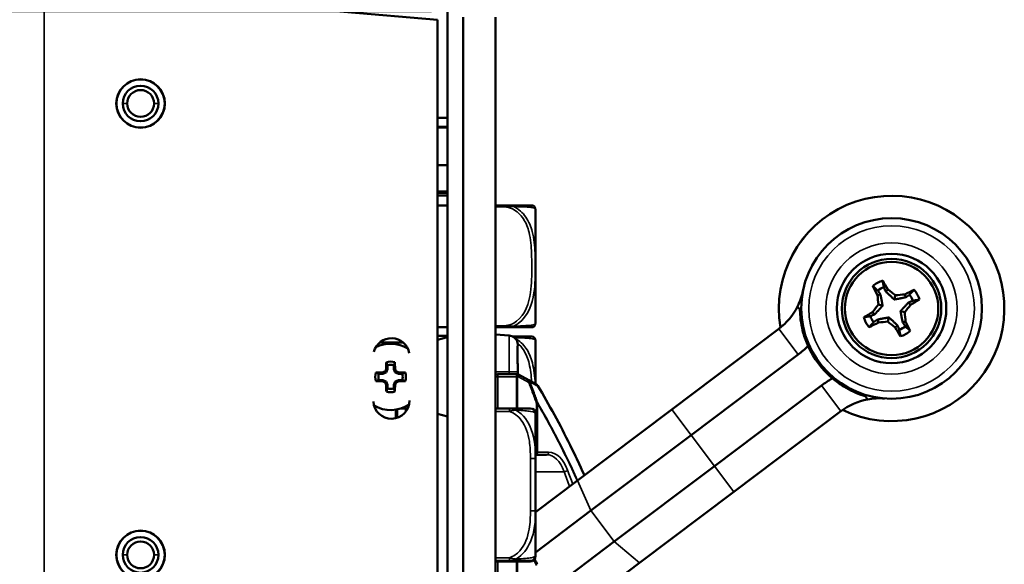
# Model space of a CAD drawing. Units: inches. Extents: x 2.5 to 93.9, y 2.4 to 46.3.
# Drawn here: x 5.9 to 9.7, y 9.5 to 11.6 of the extents above; entities that cross this region are included whole.
import ezdxf

# ---------------------------------------------------------------- set-up
doc = ezdxf.new("R2010")
doc.units = ezdxf.units.IN
doc.header["$MEASUREMENT"] = 0
for name, color, linetype, lineweight in [('Dimension (ANSI)', 7, 'Continuous', 25), ('Visible (ANSI)', 7, 'Continuous', 50), ('Visible Narrow (ANSI)', 7, 'Continuous', 35)]:
    doc.layers.add(name, color=color, linetype=linetype, lineweight=lineweight)
doc.styles.add('Ross DEFAULT-ANSI', font='arial.ttf')
doc.dimstyles.new('Ross Fabrication Imperial-ANSI', dxfattribs={"dimtxt": 0.5, "dimasz": 0.098425, "dimexe": 0.125, "dimexo": 0.0625, "dimgap": 0.031496, "dimtad": 0, "dimtih": 1, "dimtoh": 1, "dimrnd": 1e-08, "dimzin": 0, "dimdsep": 46, "dimtxsty": 'Ross DEFAULT-ANSI', "dimcen": 0.09, "dimdle": 0.393701, "dimclrd": 179, "dimclre": 179, "dimclrt": 179, "dimadec": 0, "dimazin": 0, "dimtfac": 1, "dimtofl": 0, "dimtmove": 0, "dimatfit": 3, "dimfxl": 1, "dimtolj": 1, "dimtzin": 4, "dimlwd": 25, "dimlwe": 25, "dimarcsym": 0})

# ---------------------------------------------------------------- blocks, each defined once
blk = doc.blocks.new('*D12')
at = {"layer": 'Defpoints', "color": 0, "linetype": 'Continuous', "transparency": 16777216}
for p in [(2.9937, 11.6353), (7.5793, 11.6353), (7.6393, 5.0158)]:
    blk.add_point(p, dxfattribs=at)
at = {"layer": 'Dimension (ANSI)', "color": 179, "linetype": 'Continuous', "lineweight": 25, "true_color": 0x262658, "transparency": 16777216}
for p, q in [((7.5168, 11.6353), (2.8687, 11.6353)), ((2.9937, 11.5369), (2.9937, 9.0053)), ((2.9937, 5.1143), (2.9937, 7.6459)), ((7.5768, 5.0158), (2.8687, 5.0158))]:
    blk.add_line(p, q, dxfattribs=at)
at = {"layer": 'Dimension (ANSI)', "color": 179, "linetype": 'Continuous', "true_color": 0x262658, "transparency": 16777216}
for points in [[(2.9772, 11.5369), (3.0101, 11.5369), (2.9937, 11.6353)], [(2.9772, 5.1143), (3.0101, 5.1143), (2.9937, 5.0158)]]:
    blk.add_solid(points, dxfattribs=at)
at = {"layer": 'Dimension (ANSI)', "color": 179, "linetype": 'Continuous', "lineweight": 25, "true_color": 0x262658, "transparency": 16777216, "insert": (2.9937, 8.3256), "char_height": 0.5, "attachment_point": 5, "rotation": 90, "style": 'Ross DEFAULT-ANSI'}
blk.add_mtext('\\A1;6.62', dxfattribs=at)

msp = doc.modelspace()

# ---------------------------------------------------------------- linework, layer by layer
at = {"layer": 'Visible (ANSI)'}
for p, q in [((6.0153, 11.7372), (7.5393, 11.6039)), ((7.5393, 11.6039), (7.5393, 5.6558)), ((7.5793, 11.6353), (7.5793, 5.2858)), ((7.6393, 5.2658), (7.6393, 11.614)), ((7.7643, 11.614), (7.7643, 5.2658)), ((7.5393, 11.2242), (7.5793, 11.2242)), ((7.5793, 11.1892), (7.5393, 11.1892)), ((7.5776, 11.1863), (7.5393, 11.1863)), ((7.5776, 11.0413), (7.5393, 11.0413)), ((7.5793, 10.9392), (7.5393, 10.9392)), ((7.5793, 10.9339), (7.5393, 10.9339)), ((7.5793, 10.9338), (7.5393, 10.9338)), ((7.5793, 10.9332), (7.5393, 10.9332)), ((7.5793, 10.9227), (7.5393, 10.9227)), ((7.5393, 10.8847), (7.5793, 10.8847)), ((7.5393, 10.8847), (7.5793, 10.8847)), ((7.8002, 10.8847), (7.7643, 10.8847)), ((7.9052, 10.8847), (7.8002, 10.8847)), ((7.9192, 10.4288), (7.9192, 10.8682)), ((9.2565, 10.5399), (9.2452, 10.5363)), ((9.2767, 10.551), (9.2858, 10.5585)), ((9.3098, 10.5201), (9.3145, 10.5361)), ((9.3543, 10.5283), (9.3507, 10.5396)), ((9.2647, 10.4954), (9.2486, 10.5001)), ((9.3653, 10.508), (9.3729, 10.499)), ((9.2338, 10.4623), (9.2262, 10.4714)), ((9.3345, 10.475), (9.3505, 10.4703)), ((9.2449, 10.4421), (9.2484, 10.4308)), ((9.2894, 10.4503), (9.2847, 10.4342)), ((9.3224, 10.4194), (9.3134, 10.4118)), ((9.3427, 10.4305), (9.3539, 10.434)), ((7.5393, 10.4123), (7.5793, 10.4123)), ((7.5793, 10.3787), (7.5393, 10.3787)), ((7.7643, 10.4123), (7.8002, 10.4123)), ((7.7644, 10.2401), (7.7644, 10.3839)), ((7.7644, 10.3839), (7.8178, 10.3802)), ((7.8002, 10.4123), (7.9052, 10.4123)), ((8.4477, 10.0936), (8.8623, 10.4061)), ((7.4066, 10.3532), (7.316, 10.3532)), ((7.5793, 10.3738), (7.5393, 10.3631)), ((7.7644, 10.3765), (7.7643, 10.3765)), ((7.9195, 10.1923), (7.9195, 10.36)), ((8.5229, 9.9938), (8.9375, 10.3062)), ((7.3459, 10.2649), (7.3459, 10.2501)), ((7.3707, 10.2501), (7.3707, 10.265)), ((7.3281, 10.2322), (7.3132, 10.2322)), ((7.3281, 10.2322), (7.3271, 10.237)), ((7.3407, 10.2374), (7.3281, 10.2322)), ((7.3407, 10.2374), (7.337, 10.2412)), ((7.3459, 10.2501), (7.3407, 10.2374)), ((7.3459, 10.2501), (7.3411, 10.251)), ((7.3707, 10.2501), (7.3755, 10.251)), ((7.3759, 10.2374), (7.3707, 10.2501)), ((7.3759, 10.2374), (7.3796, 10.2412)), ((7.3885, 10.2322), (7.3759, 10.2374)), ((7.3885, 10.2322), (7.3895, 10.237)), ((7.4034, 10.2322), (7.3885, 10.2322)), ((7.7644, 10.222), (7.7644, 10.2401)), ((7.8458, 10.2305), (7.7743, 10.2305)), ((7.849, 10.2305), (7.8458, 10.2305)), ((7.894, 10.2067), (7.8539, 10.2292)), ((7.3132, 10.2074), (7.3281, 10.2074)), ((7.3281, 10.2074), (7.3272, 10.2027)), ((7.3281, 10.2074), (7.3407, 10.2022)), ((7.3407, 10.2022), (7.337, 10.1985)), ((7.3407, 10.2022), (7.346, 10.1896)), ((7.346, 10.1896), (7.3412, 10.1886)), ((7.346, 10.1896), (7.346, 10.1747)), ((7.3707, 10.1896), (7.3759, 10.2022)), ((7.3707, 10.1747), (7.3707, 10.1896)), ((7.3707, 10.1896), (7.3755, 10.1887)), ((7.3759, 10.2022), (7.3886, 10.2075)), ((7.3759, 10.2022), (7.3797, 10.1985)), ((7.3886, 10.2075), (7.4035, 10.2075)), ((7.3886, 10.2075), (7.3895, 10.2027)), ((7.9252, 10.1891), (7.894, 10.2067)), ((8.6132, 9.874), (9.0277, 10.1864)), ((7.4313, 10.1285), (7.4313, 10.1278)), ((7.378, 10.0929), (7.378, 10.0599)), ((7.3835, 10.0938), (7.3835, 10.0614)), ((7.4171, 10.0975), (7.3977, 10.0975)), ((7.4171, 10.0856), (7.4171, 10.0975)), ((7.4173, 10.0858), (7.4173, 10.0975)), ((7.4173, 10.0975), (7.4244, 10.0975)), ((7.4258, 10.1105), (7.4258, 10.1005)), ((7.5393, 10.0765), (7.5793, 10.0658)), ((7.8186, 10.0975), (7.7643, 10.0975)), ((7.9, 10.0975), (7.8186, 10.0975)), ((7.9197, 9.9034), (7.9197, 10.0778)), ((8.082, 9.8181), (8.4477, 10.0936)), ((8.6884, 9.7742), (9.103, 10.0866)), ((8.1346, 9.7013), (8.5229, 9.9938)), ((7.9197, 9.9183), (7.9623, 9.9183)), ((7.9197, 9.7011), (7.9197, 9.9034)), ((8.2249, 9.5815), (8.6132, 9.874)), ((7.9197, 9.6958), (8.082, 9.8181)), ((8.3227, 9.4987), (8.6884, 9.7742)), ((7.9197, 9.5393), (8.1346, 9.7013)), ((7.9197, 9.5267), (7.9197, 9.7011)), ((7.9591, 9.3812), (8.2249, 9.5815)), ((7.7643, 9.507), (7.8186, 9.507)), ((7.7643, 9.5045), (7.8186, 9.5045)), ((7.8186, 9.507), (7.9, 9.507)), ((7.8186, 9.5045), (7.9, 9.5045)), ((7.9197, 9.5242), (7.9197, 9.5267)), ((7.9903, 9.2481), (8.3227, 9.4987))]:
    msp.add_line(p, q, dxfattribs=at)
for centre, radius in [((6.3893, 11.2798), 0.094), ((9.2996, 10.4852), 0.35), ((9.2996, 10.4852), 0.2121), ((9.2996, 10.4852), 0.1925), ((9.2996, 10.4852), 0.181), ((6.3893, 9.5298), 0.094)]:
    msp.add_circle(centre, radius, dxfattribs=at)
for centre, radius, start, end in [((6.3893, 11.2798), 0.0935, 0, 180), ((6.3893, 11.2798), 0.069, 0, 180), ((6.3893, 11.2798), 0.0521, 0, 180), ((6.3893, 11.2798), 0.0935, 180, 0), ((6.3893, 11.2798), 0.069, 180, 0), ((6.3893, 11.2798), 0.0521, 180, 0), ((7.5776, 11.188), 0.0017, 270, 0), ((7.5776, 11.0396), 0.0017, 0, 90), ((9.2996, 10.4852), 0.4369, 244.2666, 189.7334), ((7.9052, 10.8709), 0.0138, 6.4535, 90), ((7.7957, 10.8585), 0.124, 5.872, 6.4535), ((7.8897, 10.8682), 0.0295, 0, 5.872), ((9.2996, 10.4852), 0.1134, 107.6352, 129.7635), ((8.7118, 10.6057), 0.25, 333.2107, 348.4096), ((9.2996, 10.4852), 0.0877, 109.9333, 127.4654), ((9.2996, 10.4852), 0.0877, 19.9333, 37.4654), ((9.2996, 10.4852), 0.1134, 17.6352, 39.7635), ((8.7118, 10.6057), 0.25, 307, 333.2107), ((9.2996, 10.4852), 0.0877, 199.9333, 217.4654), ((7.9052, 10.426), 0.0138, 270, 353.5465), ((7.7957, 10.4384), 0.124, 353.5465, 354.128), ((7.8897, 10.4288), 0.0295, 354.128, 0), ((9.2996, 10.4852), 0.1134, 197.6352, 219.7635), ((9.2996, 10.4852), 0.0877, 289.9333, 307.4654), ((9.2996, 10.4852), 0.1134, 287.6352, 309.7635), ((7.3613, 10.2998), 0.07, 10.0182, 165.6869), ((7.3583, 10.2198), 0.1285, 59.0048, 116.7003), ((7.9055, 10.3627), 0.0138, 6.4535, 90), ((7.796, 10.3503), 0.124, 5.872, 6.4535), ((7.89, 10.36), 0.0295, 0, 5.872), ((8.7118, 10.6057), 0.375, 307, 314.7603), ((9.2996, 10.4852), 0.355, 204.2356, 229.7644), ((7.3583, 10.2198), 0.0595, 73.923, 106.1641), ((7.3583, 10.2198), 0.0468, 74.7136, 105.3734), ((7.3583, 10.2198), 0.0595, 163.923, 196.1641), ((7.3583, 10.2198), 0.0468, 164.7136, 195.3734), ((7.3583, 10.2198), 0.0468, 344.7136, 15.3734), ((7.3583, 10.2198), 0.0595, 343.923, 16.1641), ((7.7743, 10.2205), 0.01, 90, 180), ((7.849, 10.2205), 0.01, 60.6316, 90), ((7.9203, 10.1804), 0.01, 30.7873, 60.6316), ((9.2534, 9.8869), 0.375, 119.2397, 127), ((7.3583, 10.2198), 0.0595, 253.923, 286.1641), ((7.3583, 10.2198), 0.0468, 254.7136, 285.3734), ((7.3613, 10.1278), 0.07, 183.1919, 0), ((7.3583, 10.2198), 0.1285, 239.9744, 303.7607), ((9.2534, 9.8869), 0.25, 100.7893, 127), ((9.2534, 9.8869), 0.25, 85.5904, 100.7893), ((7.9, 10.0778), 0.0197, 0, 90), ((6.3893, 9.5298), 0.0935, 0, 180), ((6.3893, 9.5298), 0.069, 0, 180), ((6.3893, 9.5298), 0.0521, 0, 180), ((6.3893, 9.5298), 0.0935, 180, 0), ((6.3893, 9.5298), 0.069, 180, 0), ((6.3893, 9.5298), 0.0521, 180, 0), ((7.9, 9.5267), 0.0197, 270, 0), ((7.9, 9.5242), 0.0197, 270, 0)]:
    msp.add_arc(centre, radius, start, end, dxfattribs=at)
for centre, major_axis, start_param, end_param in [((9.2977, 10.4841), (-0.1206, 0.2202), 1.111498, 1.284164), ((9.3014, 10.4862), (0.1206, -0.2202), 1.857428, 2.030095), ((9.2724, 10.4822), (-0.027, 0.2481), 1.341504, 1.489316), ((9.3167, 10.5065), (0.1945, -0.1564), 1.652277, 1.800088), ((9.2966, 10.5124), (0.2481, 0.027), 1.341504, 1.489316), ((9.2985, 10.4871), (0.2202, 0.1206), 1.111498, 1.284164), ((9.2782, 10.5023), (0.1564, 0.1945), 1.652277, 1.800088), ((9.3209, 10.468), (-0.1564, -0.1945), 1.652277, 1.800088), ((9.3006, 10.4833), (-0.2202, -0.1206), 1.857428, 2.030095), ((9.2985, 10.4871), (0.2202, 0.1206), 1.857428, 2.030095), ((9.3268, 10.4881), (0.027, -0.2481), 1.341504, 1.489316), ((9.3006, 10.4833), (-0.2202, -0.1206), 1.111498, 1.284164), ((9.3025, 10.458), (-0.2481, -0.027), 1.341504, 1.489316), ((9.2824, 10.4638), (-0.1945, 0.1564), 1.652277, 1.800088), ((9.3014, 10.4862), (0.1206, -0.2202), 1.111498, 1.284164), ((9.2977, 10.4841), (-0.1206, 0.2202), 1.857428, 2.030095), ((7.3552, 10.2198), (-0.0001, 0.164), 1.21468, 1.379461), ((7.3614, 10.2198), (0.0001, -0.164), 1.762132, 1.926913), ((7.3583, 10.223), (0.164, 0.0001), 1.762132, 1.926913), ((7.3531, 10.2325), (0.1509, 0.0627), 1.641524, 1.707322), ((7.3457, 10.2251), (0.0624, 0.151), 1.43427, 1.500068), ((7.3709, 10.2251), (0.0627, -0.1509), 1.641524, 1.707322), ((7.3635, 10.2325), (0.151, -0.0624), 1.43427, 1.500068), ((7.3583, 10.223), (0.164, 0.0001), 1.21468, 1.379461), ((7.3583, 10.2167), (-0.164, -0.0001), 1.21468, 1.379461), ((7.3531, 10.2072), (-0.151, 0.0624), 1.43427, 1.500068), ((7.3457, 10.2146), (-0.0627, 0.1509), 1.641524, 1.707322), ((7.3552, 10.2198), (-0.0001, 0.164), 1.762132, 1.926913), ((7.3614, 10.2198), (0.0001, -0.164), 1.21468, 1.379461), ((7.371, 10.2146), (-0.0624, -0.151), 1.43427, 1.500068), ((7.3636, 10.2072), (-0.1509, -0.0627), 1.641524, 1.707322), ((7.3583, 10.2167), (-0.164, -0.0001), 1.762132, 1.926913)]:
    msp.add_ellipse(centre, major_axis=major_axis, ratio=0.087156, start_param=start_param, end_param=end_param, dxfattribs=at)
for points, weights in [([(9.2462, 10.5548), (9.2378, 10.5625), (9.227, 10.5723)], [1.01776253758, 1.02314579708, 1.01302905987]), ([(9.2647, 10.4954), (9.2624, 10.5103), (9.2565, 10.5399)], [3.95128849444, 3.59255643826, 2.5937842001]), ([(9.2767, 10.551), (9.2984, 10.53), (9.3098, 10.5201)], [2.5937842001, 3.59255643826, 3.95128849444]), ([(9.3692, 10.5385), (9.3769, 10.5469), (9.3867, 10.5577)], [1.01776253758, 1.02314579708, 1.01302905987]), ([(8.9446, 10.4803), (8.9396, 10.4868), (8.935, 10.493)], [1.0058126217, 1.00338777934, 1]), ([(9.2338, 10.4623), (9.2547, 10.4841), (9.2647, 10.4954)], [2.5937842001, 3.59255643826, 3.95128849444]), ([(9.3098, 10.5201), (9.3247, 10.5223), (9.3543, 10.5283)], [3.95128849444, 3.59255643826, 2.5937842001]), ([(9.3653, 10.508), (9.3444, 10.4863), (9.3345, 10.475)], [2.5937842001, 3.59255643826, 3.95128849444]), ([(9.3345, 10.475), (9.3367, 10.4601), (9.3427, 10.4305)], [3.95128849444, 3.59255643826, 2.5937842001]), ([(9.23, 10.4318), (9.2222, 10.4234), (9.2124, 10.4126)], [1.01776253758, 1.02314579708, 1.01302905987]), ([(9.2894, 10.4503), (9.2745, 10.448), (9.2449, 10.4421)], [3.95128849444, 3.59255643826, 2.5937842001]), ([(9.3224, 10.4194), (9.3007, 10.4403), (9.2894, 10.4503)], [2.5937842001, 3.59255643826, 3.95128849444]), ([(9.3529, 10.4156), (9.3613, 10.4078), (9.3721, 10.398)], [1.01776253758, 1.02314579708, 1.01302905987]), ([(9.2066, 10.1325), (9.202, 10.1387), (9.197, 10.1453)], [1, 1.00338777934, 1.0058126217])]:
    msp.add_rational_spline(points, weights, degree=2, dxfattribs=at)
for points, knots in [([(9.2697, 10.5676), (9.2689, 10.5719), (9.2682, 10.5762), (9.2674, 10.5805), (9.2667, 10.5847), (9.2659, 10.589), (9.2652, 10.5933)], [0.002790742, 0.002790742, 0.002790742, 0.002790742, 0.004059587, 0.004059587, 0.004059587, 0.005318246, 0.005318246, 0.005318246, 0.005318246]), ([(9.382, 10.5151), (9.3863, 10.5158), (9.3906, 10.5166), (9.3949, 10.5173), (9.3991, 10.5181), (9.4034, 10.5188), (9.4076, 10.5195)], [0.002790742, 0.002790742, 0.002790742, 0.002790742, 0.004059587, 0.004059587, 0.004059587, 0.005318246, 0.005318246, 0.005318246, 0.005318246]), ([(8.9759, 10.3394), (8.9685, 10.3558), (8.9623, 10.3728), (8.95, 10.4171), (8.9457, 10.445), (8.9447, 10.4754), (8.9446, 10.4779), (8.9446, 10.4803)], [4.1413496, 4.1413496, 4.1413496, 4.1413496, 4.2782487, 4.2782487, 4.4904891, 4.4904891, 4.5087123, 4.5087123, 4.5087123, 4.5087123]), ([(9.2171, 10.4553), (9.2128, 10.4545), (9.2085, 10.4538), (9.2042, 10.453), (9.2, 10.4523), (9.1957, 10.4515), (9.1915, 10.4508)], [0.002790742, 0.002790742, 0.002790742, 0.002790742, 0.004059587, 0.004059587, 0.004059587, 0.005318246, 0.005318246, 0.005318246, 0.005318246]), ([(7.8178, 10.3802), (7.8215, 10.3799), (7.8252, 10.3791), (7.8321, 10.3763), (7.8355, 10.3743), (7.8412, 10.3694), (7.8437, 10.3665), (7.8476, 10.3601), (7.849, 10.3565), (7.8503, 10.3511), (7.8505, 10.3493), (7.8507, 10.3471), (7.8507, 10.3467), (7.8508, 10.3459), (7.8508, 10.3456), (7.8508, 10.3449), (7.8508, 10.3445), (7.8508, 10.344), (7.8508, 10.3438), (7.8508, 10.3434), (7.8508, 10.3432), (7.8507, 10.3427), (7.8507, 10.3424), (7.8507, 10.3416), (7.8507, 10.341), (7.8506, 10.34), (7.8506, 10.3398), (7.8505, 10.3386), (7.8505, 10.3375), (7.8503, 10.3325), (7.8502, 10.3269), (7.8501, 10.3132), (7.8501, 10.305), (7.8503, 10.2872), (7.8505, 10.2774), (7.8507, 10.2585), (7.8508, 10.2492), (7.8508, 10.24)], [0, 0, 0, 0, 0.0281765, 0.0281765, 0.056977, 0.056977, 0.0855263, 0.0855263, 0.1142446, 0.1142446, 0.1279193, 0.1279193, 0.1315543, 0.1315543, 0.1345926, 0.1345926, 0.1386634, 0.1386634, 0.1426008, 0.1426008, 0.1492051, 0.1492051, 0.1657983, 0.1657983, 0.1906846, 0.1906846, 0.2000144, 0.2000144, 0.2280348, 0.2280348, 0.3131664, 0.3131664, 0.3942734, 0.3942734, 0.4735581, 0.4735581, 0.5436071, 0.5436071, 0.5436071, 0.5436071]), ([(9.3295, 10.4027), (9.3302, 10.3984), (9.331, 10.3941), (9.3317, 10.3898), (9.3324, 10.3856), (9.3332, 10.3813), (9.3339, 10.3771)], [0.002790742, 0.002790742, 0.002790742, 0.002790742, 0.004059587, 0.004059587, 0.004059587, 0.005318246, 0.005318246, 0.005318246, 0.005318246]), ([(7.9055, 10.3765), (7.9055, 10.3765), (7.9053, 10.3765), (7.9007, 10.3765), (7.895, 10.3765), (7.8808, 10.3765), (7.8468, 10.3765), (7.8419, 10.3765), (7.8367, 10.3765), (7.8313, 10.3765)], [1.0315402, 1.0315402, 1.0315402, 1.0315402, 1.2894252, 1.2894252, 1.2894252, 1.6107738, 1.6107738, 1.6107738, 1.6563989, 1.6563989, 1.6563989, 1.6563989]), ([(9.197, 10.1453), (9.1947, 10.146), (9.1924, 10.1467), (9.1634, 10.1561), (9.1378, 10.168), (9.0986, 10.192), (9.0839, 10.2026), (9.0703, 10.2142)], [4.8967465, 4.8967465, 4.8967465, 4.8967465, 4.9149698, 4.9149698, 5.1272101, 5.1272101, 5.2641093, 5.2641093, 5.2641093, 5.2641093]), ([(8.109, 9.8384), (8.0912, 9.8783), (8.0728, 9.9173), (8.0143, 10.0357), (7.9725, 10.1123), (7.9289, 10.1855)], [8.902889, 8.902889, 8.902889, 8.902889, 9.290097, 9.290097, 10.101724, 10.101724, 10.101724, 10.101724]), ([(7.9279, 9.4932), (7.9246, 9.4995), (7.9212, 9.5058), (7.9174, 9.5127), (7.9171, 9.5133), (7.9168, 9.5139)], [0.49056048, 0.49056048, 0.49056048, 0.49056048, 0.50053364, 0.50053364, 0.50149261, 0.50149261, 0.50149261, 0.50149261])]:
    msp.add_open_spline(points, degree=3, knots=knots, dxfattribs=at)
for points in [[(9.2565, 10.5399), (9.253, 10.5448), (9.2496, 10.5498), (9.2462, 10.5548)], [(9.2697, 10.5676), (9.272, 10.562), (9.2744, 10.5565), (9.2767, 10.551)], [(9.3543, 10.5283), (9.3592, 10.5317), (9.3642, 10.5351), (9.3692, 10.5385)], [(9.382, 10.5151), (9.3764, 10.5127), (9.3709, 10.5104), (9.3653, 10.508)], [(9.2171, 10.4553), (9.2227, 10.4576), (9.2282, 10.46), (9.2338, 10.4623)], [(9.2449, 10.4421), (9.2399, 10.4387), (9.2349, 10.4352), (9.23, 10.4318)], [(9.3295, 10.4027), (9.3271, 10.4083), (9.3248, 10.4138), (9.3224, 10.4194)], [(9.3427, 10.4305), (9.3461, 10.4255), (9.3495, 10.4205), (9.3529, 10.4156)], [(7.3459, 10.2649), (7.3445, 10.269), (7.3431, 10.273), (7.3418, 10.277)], [(7.3707, 10.265), (7.372, 10.269), (7.3734, 10.273), (7.3748, 10.277)], [(7.3132, 10.2322), (7.3092, 10.2335), (7.3052, 10.2349), (7.3011, 10.2363)], [(7.4034, 10.2322), (7.4074, 10.2336), (7.4115, 10.235), (7.4155, 10.2364)], [(7.8508, 10.24), (7.8508, 10.2368), (7.8508, 10.2336), (7.8508, 10.2304)], [(7.8508, 10.24), (7.8508, 10.2368), (7.8508, 10.2336), (7.8508, 10.2304)], [(7.3132, 10.2074), (7.3092, 10.206), (7.3052, 10.2047), (7.3012, 10.2033)], [(7.4035, 10.2075), (7.4075, 10.2061), (7.4115, 10.2047), (7.4155, 10.2034)], [(7.346, 10.1747), (7.3446, 10.1707), (7.3432, 10.1667), (7.3418, 10.1627)], [(7.3707, 10.1747), (7.3721, 10.1707), (7.3735, 10.1667), (7.3749, 10.1627)]]:
    msp.add_open_spline(points, degree=3, dxfattribs=at)
at = {"layer": 'Visible Narrow (ANSI)'}
for p, q in [((6.0153, 11.7372), (6.0153, 5.6558)), ((6.3203, 11.2798), (6.3372, 11.2798)), ((6.4414, 11.2798), (6.4583, 11.2798)), ((7.5776, 11.1863), (7.5776, 11.0413)), ((7.7643, 10.8788), (7.8002, 10.8788)), ((7.8002, 10.8788), (7.8002, 10.8847)), ((7.919, 10.4258), (7.919, 10.8712)), ((7.8002, 10.4182), (7.7643, 10.4182)), ((7.8002, 10.4123), (7.8002, 10.4182)), ((8.8623, 10.4061), (8.9375, 10.3062)), ((7.7643, 10.3706), (7.7644, 10.3706)), ((7.9194, 10.1924), (7.9194, 10.363)), ((7.7644, 10.2401), (7.8178, 10.2401)), ((7.7743, 10.2305), (7.7743, 10.2205)), ((7.8458, 10.2205), (7.8458, 10.2305)), ((7.7643, 10.2205), (7.7743, 10.2205)), ((7.7743, 10.0975), (7.7743, 10.2205)), ((7.7743, 10.2205), (7.8458, 10.2205)), ((7.8458, 10.2205), (7.8505, 10.2205)), ((7.8458, 10.2205), (7.8458, 10.0975)), ((7.8505, 10.2205), (7.8537, 10.2205)), ((7.8505, 10.0975), (7.8505, 10.2205)), ((7.8537, 10.2205), (7.8938, 10.1979)), ((9.0277, 10.1864), (9.103, 10.0866)), ((7.9238, 10.1166), (7.9274, 10.1166)), ((7.9238, 10.1166), (7.9238, 9.9283)), ((7.9274, 9.9283), (7.9274, 10.1166)), ((7.7643, 10.0857), (7.8186, 10.0857)), ((7.8186, 10.0857), (7.8186, 10.0975)), ((8.4477, 10.0936), (8.5229, 9.9938)), ((8.5229, 9.9938), (8.6132, 9.874)), ((7.9238, 9.9283), (7.9197, 9.9283)), ((7.9707, 9.9283), (7.9274, 9.9283)), ((7.9, 9.9034), (7.9197, 9.9034)), ((7.9, 9.9034), (7.9, 9.7011)), ((8.0313, 9.8523), (7.9197, 9.8523)), ((8.6132, 9.874), (8.6884, 9.7742)), ((8.082, 9.8181), (8.1346, 9.7013)), ((7.9, 9.7011), (7.9197, 9.7011)), ((8.1346, 9.7013), (8.2249, 9.5815)), ((8.2249, 9.5815), (8.3227, 9.4987)), ((6.3203, 9.5298), (6.3372, 9.5298)), ((6.4414, 9.5298), (6.4583, 9.5298)), ((7.8186, 9.5188), (7.7643, 9.5188)), ((7.7743, 9.247), (7.7743, 9.5045)), ((7.8186, 9.507), (7.8186, 9.5188)), ((7.8186, 9.5045), (7.8186, 9.507)), ((7.8458, 9.5045), (7.8458, 9.247)), ((7.8505, 9.247), (7.8505, 9.5045))]:
    msp.add_line(p, q, dxfattribs=at)
for radius in [0.3207, 0.2543]:
    msp.add_circle((9.2996, 10.4852), radius, dxfattribs=at)
msp.add_arc((9.2996, 10.4852), 0.4364, 244.3014, 189.6986, dxfattribs=at)
for centre, major_axis, ratio, start_param, end_param in [((7.8458, 10.2205), (0, 0.01), 0.471858, 4.712389, 6.283185), ((7.849, 10.2205), (0, 0.01), 0.471858, 4.712389, 6.283185), ((7.849, 10.2205), (0.0049, 0.00871), 0.42269, 4.945916, 6.283185), ((7.8891, 10.1979), (0.0049, 0.00871), 0.42269, 4.945916, 6.283185), ((7.8891, 10.1979), (0.00935, 0.00354), 0.185948, 5.169516, 5.972074), ((7.8891, 10.1979), (0.0049, 0.00871), 0.908669, 5.478809, 6.283185), ((7.9203, 10.1804), (0.0049, 0.00871), 0.90902, 5.472257, 6.283185), ((7.9203, 10.1804), (0.00859, 0.00512), 0.603716, 5.894502, 6.283185), ((7.9191, 10.1166), (0.00941, 0.00339), 0.178388, 5.172401, 5.975275), ((7.9191, 10.1166), (0.00864, 0.00503), 0.60209, 5.515127, 5.900415), ((7.9191, 9.9283), (0, -0.01), 0.471858, 0.119633, 1.570796), ((7.9191, 9.9283), (0, -0.01), 0.83205, 0.067734, 1.570796), ((7.9623, 9.9283), (0, -0.01), 0.83205, 0, 1.570796), ((7.9707, 9.7683), (0, 0.16), 0.5547, 5.306788, 6.283185), ((7.9623, 9.7683), (0, 0.15), 0.5547, 5.306788, 6.283185), ((8.0359, 9.8579), (0.00936, 0.00351), 0.465957, 4.0348, 5.605596), ((6.9056, 8.4805), (0, -2.4495), 0.5547, 2.137443, 2.165195), ((6.9139, 8.4805), (0, 2.4595), 0.5547, 5.280722, 5.306788), ((6.0366, 8.4805), (1.5129, -1.5129), 1, 1.275942, 1.286912)]:
    msp.add_ellipse(centre, major_axis=major_axis, ratio=ratio, start_param=start_param, end_param=end_param, dxfattribs=at)
for points, knots in [([(7.8351, 10.8802), (7.833, 10.8809), (7.8309, 10.8816), (7.8265, 10.8827), (7.8241, 10.8832), (7.8202, 10.8838), (7.8187, 10.884), (7.8165, 10.8842), (7.8158, 10.8842), (7.8139, 10.8844), (7.8128, 10.8845), (7.8098, 10.8846), (7.8079, 10.8847), (7.8041, 10.8847), (7.8021, 10.8847), (7.8002, 10.8847)], [-0.00026741, -0.00026741, -0.00026741, -0.00026741, 0.01456352, 0.01456352, 0.03151317, 0.03151317, 0.04210669, 0.04210669, 0.04740346, 0.04740346, 0.05587828, 0.05587828, 0.06943799, 0.06943799, 0.0844808, 0.0844808, 0.0844808, 0.0844808]), ([(7.8002, 10.8788), (7.8021, 10.8789), (7.8041, 10.879), (7.8079, 10.8793), (7.8098, 10.8795), (7.8128, 10.8798), (7.8139, 10.8799), (7.8158, 10.88), (7.8165, 10.8801), (7.8187, 10.8802), (7.8202, 10.8803), (7.8241, 10.8805), (7.8265, 10.8806), (7.8309, 10.8805), (7.833, 10.8804), (7.8351, 10.8802)], [-0.0844808, -0.0844808, -0.0844808, -0.0844808, -0.06943799, -0.06943799, -0.05587828, -0.05587828, -0.04740346, -0.04740346, -0.04210669, -0.04210669, -0.03151317, -0.03151317, -0.01456352, -0.01456352, 0.00026741, 0.00026741, 0.00026741, 0.00026741]), ([(7.8002, 10.8788), (7.8105, 10.8782), (7.8209, 10.8755), (7.8303, 10.8711), (7.8477, 10.863), (7.8621, 10.8491), (7.8726, 10.8329), (7.8832, 10.8168), (7.8901, 10.7986), (7.8947, 10.78), (7.9013, 10.7536), (7.9034, 10.7263), (7.9044, 10.6992), (7.905, 10.6823), (7.9052, 10.6654), (7.9052, 10.6485), (7.9052, 10.6146), (7.905, 10.5808), (7.9004, 10.5471), (7.8947, 10.5051), (7.8805, 10.4612), (7.8464, 10.4356), (7.833, 10.4255), (7.8168, 10.4191), (7.8002, 10.4182)], [0.325731, 0.325731, 0.325731, 0.325731, 0.404774, 0.404774, 0.404774, 0.550532, 0.550532, 0.550532, 0.69629, 0.69629, 0.69629, 0.902598, 0.902598, 0.902598, 1.03154, 1.03154, 1.03154, 1.289425, 1.289425, 1.289425, 1.610774, 1.610774, 1.610774, 1.73735, 1.73735, 1.73735, 1.73735]), ([(7.8351, 10.4168), (7.8413, 10.4196), (7.8472, 10.4231), (7.8528, 10.4271), (7.8911, 10.4548), (7.907, 10.5018), (7.9135, 10.5453), (7.9187, 10.5802), (7.9189, 10.6144), (7.9189, 10.6485), (7.9189, 10.6655), (7.9187, 10.6826), (7.918, 10.6998), (7.9169, 10.7272), (7.9145, 10.7554), (7.9071, 10.783), (7.9019, 10.8026), (7.8942, 10.8219), (7.8823, 10.8392), (7.8705, 10.8564), (7.8544, 10.8713), (7.8351, 10.8802)], [-1.657319, -1.657319, -1.657319, -1.657319, -1.610774, -1.610774, -1.610774, -1.289425, -1.289425, -1.289425, -1.03154, -1.03154, -1.03154, -0.902598, -0.902598, -0.902598, -0.69629, -0.69629, -0.69629, -0.550532, -0.550532, -0.550532, -0.405761, -0.405761, -0.405761, -0.405761]), ([(7.8351, 10.8802), (7.8413, 10.8801), (7.8472, 10.8799), (7.8528, 10.8798), (7.8911, 10.8787), (7.907, 10.8765), (7.9135, 10.8748), (7.9187, 10.8735), (7.9189, 10.8725), (7.9189, 10.8725)], [-1.6573193, -1.6573193, -1.6573193, -1.6573193, -1.6107738, -1.6107738, -1.6107738, -1.2894252, -1.2894252, -1.2894252, -1.0315402, -1.0315402, -1.0315402, -1.0315402]), ([(7.8351, 10.4168), (7.833, 10.4166), (7.8309, 10.4165), (7.8265, 10.4164), (7.8241, 10.4165), (7.8202, 10.4166), (7.8187, 10.4167), (7.8165, 10.4169), (7.8158, 10.417), (7.8139, 10.4171), (7.8128, 10.4172), (7.8098, 10.4175), (7.8079, 10.4176), (7.8041, 10.418), (7.8021, 10.4181), (7.8002, 10.4182)], [-0.00026741, -0.00026741, -0.00026741, -0.00026741, 0.01456352, 0.01456352, 0.03151317, 0.03151317, 0.04210669, 0.04210669, 0.04740346, 0.04740346, 0.05587828, 0.05587828, 0.06943799, 0.06943799, 0.0844808, 0.0844808, 0.0844808, 0.0844808]), ([(7.8002, 10.4123), (7.8021, 10.4123), (7.8041, 10.4123), (7.8079, 10.4123), (7.8098, 10.4124), (7.8128, 10.4125), (7.8139, 10.4126), (7.8158, 10.4127), (7.8165, 10.4128), (7.8187, 10.413), (7.8202, 10.4132), (7.8241, 10.4138), (7.8265, 10.4143), (7.8309, 10.4154), (7.833, 10.416), (7.8351, 10.4168)], [-0.0844808, -0.0844808, -0.0844808, -0.0844808, -0.06943799, -0.06943799, -0.05587828, -0.05587828, -0.04740346, -0.04740346, -0.04210669, -0.04210669, -0.03151317, -0.03151317, -0.01456352, -0.01456352, 0.00026741, 0.00026741, 0.00026741, 0.00026741]), ([(7.9189, 10.4245), (7.9189, 10.4245), (7.9187, 10.4243), (7.918, 10.4238), (7.9169, 10.4232), (7.9145, 10.422), (7.9071, 10.4208), (7.9019, 10.42), (7.8942, 10.4192), (7.8823, 10.4185), (7.8705, 10.4177), (7.8544, 10.4171), (7.8351, 10.4168)], [-1.0315402, -1.0315402, -1.0315402, -1.0315402, -0.9025977, -0.9025977, -0.9025977, -0.6962896, -0.6962896, -0.6962896, -0.5505317, -0.5505317, -0.5505317, -0.4057611, -0.4057611, -0.4057611, -0.4057611]), ([(7.8178, 10.3802), (7.8178, 10.3802), (7.8178, 10.3793), (7.8177, 10.3757), (7.8176, 10.373), (7.8174, 10.3678), (7.8174, 10.3658), (7.8173, 10.3615), (7.8173, 10.3591), (7.8172, 10.354), (7.8172, 10.3513), (7.8172, 10.3455), (7.8172, 10.3424), (7.8172, 10.3327), (7.8172, 10.3255), (7.8173, 10.3141), (7.8173, 10.3101), (7.8174, 10.3021), (7.8174, 10.298), (7.8175, 10.2895), (7.8176, 10.2851), (7.8177, 10.2763), (7.8177, 10.2719), (7.8178, 10.2584), (7.8178, 10.2493), (7.8178, 10.2401)], [0, 0, 0, 0, 0.125, 0.125, 0.25, 0.25, 0.3125, 0.3125, 0.375, 0.375, 0.4375, 0.4375, 0.5, 0.5, 0.625, 0.625, 0.6875, 0.6875, 0.75, 0.75, 0.8125, 0.8125, 0.875, 0.875, 1, 1, 1, 1]), ([(7.8383, 10.3719), (7.8434, 10.3718), (7.8484, 10.3717), (7.8531, 10.3715), (7.8914, 10.3704), (7.9074, 10.3683), (7.9138, 10.3666), (7.919, 10.3652), (7.9192, 10.3642), (7.9192, 10.3642)], [-1.6500924, -1.6500924, -1.6500924, -1.6500924, -1.6107738, -1.6107738, -1.6107738, -1.2894252, -1.2894252, -1.2894252, -1.0315402, -1.0315402, -1.0315402, -1.0315402]), ([(7.9183, 10.193), (7.9171, 10.22), (7.9147, 10.2476), (7.9075, 10.2748), (7.9023, 10.2944), (7.8945, 10.3137), (7.8826, 10.331), (7.872, 10.3464), (7.858, 10.36), (7.8412, 10.369)], [-0.8988763, -0.8988763, -0.8988763, -0.8988763, -0.6962896, -0.6962896, -0.6962896, -0.5505317, -0.5505317, -0.5505317, -0.4206469, -0.4206469, -0.4206469, -0.4206469]), ([(7.8502, 10.3504), (7.859, 10.3431), (7.8667, 10.3343), (7.873, 10.3247), (7.8835, 10.3086), (7.8904, 10.2904), (7.8951, 10.2717), (7.9008, 10.2486), (7.9032, 10.2247), (7.9043, 10.2009)], [0.4638242, 0.4638242, 0.4638242, 0.4638242, 0.5505317, 0.5505317, 0.5505317, 0.6962896, 0.6962896, 0.6962896, 0.8775772, 0.8775772, 0.8775772, 0.8775772]), ([(7.8508, 10.24), (7.8508, 10.24), (7.8505, 10.24), (7.85, 10.24), (7.8498, 10.24), (7.8495, 10.24), (7.8492, 10.24), (7.8486, 10.24), (7.8478, 10.24), (7.8467, 10.24), (7.8466, 10.24), (7.8465, 10.24), (7.8464, 10.24), (7.8453, 10.24), (7.8438, 10.24), (7.8422, 10.24), (7.8406, 10.24), (7.8388, 10.24), (7.8369, 10.24), (7.8352, 10.24), (7.8334, 10.24), (7.8315, 10.24), (7.8312, 10.24), (7.831, 10.24), (7.8308, 10.24), (7.8265, 10.2401), (7.822, 10.2401), (7.8178, 10.2401)], [0.056679, 0.056679, 0.056679, 0.056679, 0.1947031, 0.1947031, 0.1947031, 0.2500369, 0.2500369, 0.2500369, 0.3641607, 0.3641607, 0.3641607, 0.3749945, 0.3749945, 0.3749945, 0.5000803, 0.5000803, 0.5000803, 0.6249951, 0.6249951, 0.6249951, 0.7354025, 0.7354025, 0.7354025, 0.7499955, 0.7499955, 0.7499955, 0.9999714, 0.9999714, 0.9999714, 0.9999714]), ([(7.8938, 10.1979), (7.8959, 10.1923), (7.8981, 10.1867), (7.9034, 10.1724), (7.9066, 10.1638), (7.9098, 10.1552), (7.9124, 10.1482), (7.915, 10.1411), (7.9196, 10.1282), (7.9217, 10.1224), (7.9238, 10.1166)], [0.0242154, 0.0242154, 0.0242154, 0.0242154, 0.0710219, 0.0710219, 0.1420439, 0.1420439, 0.1420439, 0.2003778, 0.2003778, 0.2482773, 0.2482773, 0.2482773, 0.2482773]), ([(7.9283, 10.1193), (7.9262, 10.1251), (7.9241, 10.1309), (7.9194, 10.1439), (7.9168, 10.1509), (7.9142, 10.158), (7.911, 10.1666), (7.9078, 10.1752), (7.9025, 10.1895), (7.9003, 10.1951), (7.8982, 10.2008)], [-0.2482773, -0.2482773, -0.2482773, -0.2482773, -0.2003778, -0.2003778, -0.1420439, -0.1420439, -0.1420439, -0.0710219, -0.0710219, -0.0242154, -0.0242154, -0.0242154, -0.0242154]), ([(7.8982, 10.2008), (7.9003, 10.1996), (7.9024, 10.1984), (7.9078, 10.1954), (7.9111, 10.1935), (7.9144, 10.1916), (7.9171, 10.1901), (7.9198, 10.1886), (7.9249, 10.1857), (7.9271, 10.1844), (7.9294, 10.1832)], [-0.2271914, -0.2271914, -0.2271914, -0.2271914, -0.1832036, -0.1832036, -0.1141215, -0.1141215, -0.1141215, -0.0570607, -0.0570607, -0.0091219, -0.0091219, -0.0091219, -0.0091219]), ([(7.9294, 10.1832), (7.9729, 10.1101), (8.0147, 10.0336), (8.0728, 9.9158), (8.0909, 9.8773), (8.1085, 9.838)], [-10.101724, -10.101724, -10.101724, -10.101724, -9.290097, -9.290097, -8.907771, -8.907771, -8.907771, -8.907771]), ([(7.9274, 10.1166), (7.9663, 10.0497), (8.0037, 9.98), (8.0536, 9.8778), (8.0677, 9.848), (8.0814, 9.8176)], [0.216985, 0.216985, 0.216985, 0.216985, 0.955261, 0.955261, 1.253646, 1.253646, 1.253646, 1.253646]), ([(8.0828, 9.8187), (8.069, 9.8495), (8.0547, 9.8798), (8.0046, 9.9824), (7.9672, 10.0523), (7.9283, 10.1193)], [-1.257217, -1.257217, -1.257217, -1.257217, -0.955261, -0.955261, -0.216985, -0.216985, -0.216985, -0.216985]), ([(7.8437, 10.0907), (7.8423, 10.0915), (7.8408, 10.0923), (7.8376, 10.0937), (7.8359, 10.0944), (7.8331, 10.0953), (7.8321, 10.0956), (7.8305, 10.096), (7.83, 10.0962), (7.8286, 10.0965), (7.8277, 10.0966), (7.8255, 10.097), (7.8242, 10.0972), (7.8214, 10.0975), (7.82, 10.0975), (7.8186, 10.0975)], [-0.00023197, -0.00023197, -0.00023197, -0.00023197, 0.00913095, 0.00913095, 0.01983142, 0.01983142, 0.02651922, 0.02651922, 0.02986312, 0.02986312, 0.03521335, 0.03521335, 0.04377373, 0.04377373, 0.0532704, 0.0532704, 0.0532704, 0.0532704]), ([(7.8186, 10.0857), (7.82, 10.0862), (7.8214, 10.0867), (7.8242, 10.0876), (7.8255, 10.088), (7.8277, 10.0886), (7.8286, 10.0888), (7.83, 10.0891), (7.8305, 10.0892), (7.8321, 10.0896), (7.8331, 10.0898), (7.8359, 10.0902), (7.8376, 10.0904), (7.8408, 10.0906), (7.8423, 10.0907), (7.8437, 10.0907)], [-0.0532704, -0.0532704, -0.0532704, -0.0532704, -0.04377373, -0.04377373, -0.03521335, -0.03521335, -0.02986312, -0.02986312, -0.02651922, -0.02651922, -0.01983142, -0.01983142, -0.00913095, -0.00913095, 0.00023197, 0.00023197, 0.00023197, 0.00023197]), ([(7.8186, 10.0857), (7.8369, 10.08), (7.8527, 10.0675), (7.8644, 10.0523), (7.8824, 10.0288), (7.8913, 9.9997), (7.8958, 9.9706), (7.8992, 9.9485), (7.9, 9.9258), (7.9, 9.9034)], [-0.7968224, -0.7968224, -0.7968224, -0.7968224, -0.6514613, -0.6514613, -0.6514613, -0.427691, -0.427691, -0.427691, -0.2569517, -0.2569517, -0.2569517, -0.2569517]), ([(7.8437, 10.0907), (7.8704, 10.0897), (7.889, 10.088), (7.9004, 10.0862), (7.9171, 10.0834), (7.9197, 10.0802), (7.9197, 10.0778)], [-0.7478145, -0.7478145, -0.7478145, -0.7478145, -0.5493956, -0.5493956, -0.5493956, -0.2569537, -0.2569537, -0.2569537, -0.2569537]), ([(7.9197, 9.9034), (7.9197, 9.9401), (7.9174, 9.9787), (7.9035, 10.0158), (7.8924, 10.0454), (7.8732, 10.0742), (7.8437, 10.0907)], [0.2569517, 0.2569517, 0.2569517, 0.2569517, 0.5303913, 0.5303913, 0.5303913, 0.7482818, 0.7482818, 0.7482818, 0.7482818]), ([(7.9, 9.7011), (7.9, 9.6774), (7.8991, 9.6534), (7.8952, 9.6301), (7.89, 9.5994), (7.8796, 9.5685), (7.8586, 9.5453), (7.8477, 9.5333), (7.8341, 9.5236), (7.8186, 9.5188)], [0.2569537, 0.2569537, 0.2569537, 0.2569537, 0.4371919, 0.4371919, 0.4371919, 0.6739428, 0.6739428, 0.6739428, 0.7963818, 0.7963818, 0.7963818, 0.7963818]), ([(7.8437, 9.5138), (7.8704, 9.5287), (7.889, 9.5542), (7.9004, 9.5809), (7.9171, 9.6202), (7.9197, 9.6619), (7.9197, 9.7011)], [-0.7478145, -0.7478145, -0.7478145, -0.7478145, -0.5493956, -0.5493956, -0.5493956, -0.2569537, -0.2569537, -0.2569537, -0.2569537]), ([(7.8437, 9.5138), (7.8423, 9.5138), (7.8408, 9.5139), (7.8376, 9.5141), (7.8359, 9.5143), (7.8331, 9.5147), (7.8321, 9.5149), (7.8305, 9.5153), (7.83, 9.5154), (7.8286, 9.5157), (7.8277, 9.5159), (7.8255, 9.5165), (7.8242, 9.5169), (7.8214, 9.5177), (7.82, 9.5182), (7.8186, 9.5188)], [-0.00023197, -0.00023197, -0.00023197, -0.00023197, 0.00913095, 0.00913095, 0.01983142, 0.01983142, 0.02651922, 0.02651922, 0.02986312, 0.02986312, 0.03521335, 0.03521335, 0.04377373, 0.04377373, 0.0532704, 0.0532704, 0.0532704, 0.0532704]), ([(7.8186, 9.507), (7.82, 9.507), (7.8214, 9.507), (7.8242, 9.5073), (7.8255, 9.5075), (7.8277, 9.5079), (7.8286, 9.508), (7.83, 9.5083), (7.8305, 9.5085), (7.8321, 9.5089), (7.8331, 9.5092), (7.8359, 9.5101), (7.8376, 9.5108), (7.8408, 9.5122), (7.8423, 9.513), (7.8437, 9.5138)], [-0.0532704, -0.0532704, -0.0532704, -0.0532704, -0.04377373, -0.04377373, -0.03521335, -0.03521335, -0.02986312, -0.02986312, -0.02651922, -0.02651922, -0.01983142, -0.01983142, -0.00913095, -0.00913095, 0.00023197, 0.00023197, 0.00023197, 0.00023197]), ([(7.8186, 9.5045), (7.82, 9.5045), (7.8214, 9.5046), (7.8242, 9.5049), (7.8255, 9.505), (7.8277, 9.5054), (7.8286, 9.5056), (7.83, 9.5059), (7.8305, 9.506), (7.8319, 9.5064), (7.8328, 9.5067), (7.8338, 9.507)], [-0.0532704, -0.0532704, -0.0532704, -0.0532704, -0.04377373, -0.04377373, -0.03521335, -0.03521335, -0.02986312, -0.02986312, -0.02651922, -0.02651922, -0.02076517, -0.02076517, -0.02076517, -0.02076517]), ([(7.9197, 9.5267), (7.9197, 9.5245), (7.9174, 9.5215), (7.9035, 9.5189), (7.8924, 9.5168), (7.8732, 9.5149), (7.8437, 9.5138)], [0.2569517, 0.2569517, 0.2569517, 0.2569517, 0.5303913, 0.5303913, 0.5303913, 0.7482818, 0.7482818, 0.7482818, 0.7482818])]:
    msp.add_open_spline(points, degree=3, knots=knots, dxfattribs=at)
for points in [[(7.8178, 10.2401), (7.8178, 10.2369), (7.8178, 10.2337), (7.8178, 10.2305)], [(7.9197, 9.5242), (7.9197, 9.5238), (7.9196, 9.5233), (7.9193, 9.5228)]]:
    msp.add_open_spline(points, degree=3, dxfattribs=at)

# ---------------------------------------------------------------- dimensions: what is measured, and where the dimension line sits
at = {"layer": 'Dimension (ANSI)', "color": 179, "linetype": 'Continuous', "lineweight": 25, "true_color": 0x262658}
dim = msp.add_linear_dim(base=(2.9937, 11.6353), p1=(7.6393, 5.0158), p2=(7.5793, 11.6353), angle=90, dimstyle='Ross Fabrication Imperial-ANSI', override={"dimgap": 0.031496, "dimtih": 0, "dimtoh": 0, "dimdec": 2, "dimtol": 0, "dimlim": 0, "dimtp": 0, "dimtm": 0, "dimtdec": 2, "dimatfit": 1}, dxfattribs=at)
dim.commit()
dim.dimension.update_dxf_attribs({"geometry": '*D12', "text_midpoint": (2.9937, 8.3256), "dimtype": 160})

doc.saveas('drawing.dxf')
